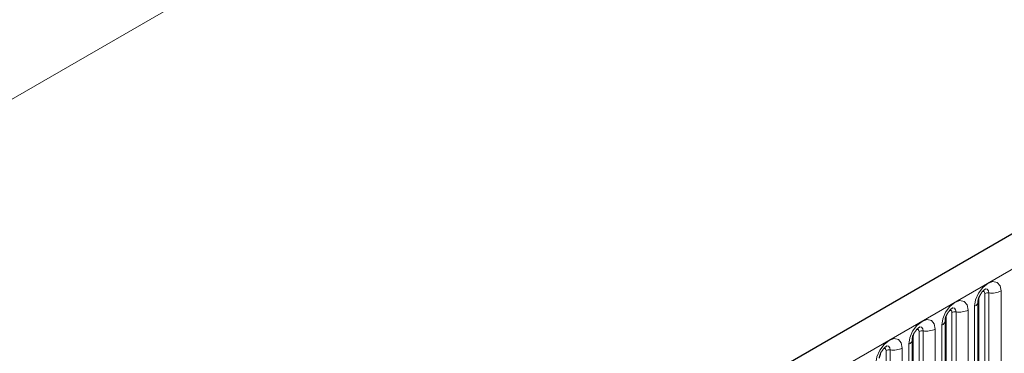
# Model space of a CAD drawing. Units: millimetres. Extents: x 0 to 733, y 0 to 1309.
# Drawn here: x 136 to 148, y 65 to 69 of the extents above; entities that cross this region are included whole.
import ezdxf

# ---------------------------------------------------------------- set-up
doc = ezdxf.new("R2010")
doc.units = ezdxf.units.MM

msp = doc.modelspace()

# ---------------------------------------------------------------- linework, layer by layer
at = {"color": 8, "linetype": 'Continuous', "lineweight": 18}
for p, q in [((159.345, 81.7678), (89.3414, 41.3556)), ((100.549, 38.9173), (171.1183, 79.6561)), ((147.961, 63.981), (147.961, 66.104)), ((147.6971, 63.9103), (147.6971, 66.0333)), ((147.7678, 63.9511), (147.7678, 66.0741)), ((147.8161, 66.0815), (147.8161, 63.9585)), ((147.4237, 65.855), (147.4237, 63.732)), ((147.5686, 63.7544), (147.5686, 65.8774)), ((147.6454, 65.9217), (147.6454, 63.7987)), ((147.3047, 63.6837), (147.3047, 65.8067)), ((147.3754, 63.7245), (147.3754, 65.8475)), ((146.983, 63.498), (146.983, 65.621)), ((147.0313, 65.6284), (147.0313, 63.5054)), ((147.1761, 63.5278), (147.1761, 65.6509)), ((147.2529, 65.6952), (147.2529, 63.5722)), ((146.9122, 63.4571), (146.9122, 65.5802)), ((146.5905, 63.2714), (146.5905, 65.3944)), ((146.6388, 65.4019), (146.6388, 63.2789)), ((146.7837, 63.3013), (146.7837, 65.4243)), ((146.8605, 65.4686), (146.8605, 63.3456))]:
    msp.add_line(p, q, dxfattribs=at)
at = {"color": 7, "linetype": 'Continuous', "lineweight": 25}
for p, q in [((170.8618, 79.9269), (100.2925, 39.1881)), ((147.6893, 63.86), (147.6893, 65.983)), ((147.2969, 63.6334), (147.2969, 65.7564)), ((146.9044, 63.4069), (146.9044, 65.5299))]:
    msp.add_line(p, q, dxfattribs=at)
at = {"color": 8, "linetype": 'Continuous', "lineweight": 18, "flags": 128}
for points in [[(147.961, 66.104), (147.949, 66.1668), (147.9148, 66.2061), (147.8636, 66.2161), (147.8032, 66.1951), (147.7428, 66.1464), (147.6916, 66.0773), (147.6574, 65.9984), (147.6454, 65.9217)], [(147.7395, 66.0977), (147.746, 66.0992), (147.7575, 66.097), (147.7652, 66.0881), (147.7678, 66.0741)], [(147.7731, 66.1281), (147.7754, 66.1284), (147.7968, 66.1243), (147.8111, 66.1078), (147.8161, 66.0815)], [(147.5686, 65.8774), (147.5566, 65.9402), (147.5224, 65.9796), (147.4712, 65.9895), (147.4108, 65.9685), (147.3504, 65.9198), (147.2992, 65.8507), (147.2649, 65.7719), (147.2529, 65.6952)], [(147.3471, 65.8712), (147.3536, 65.8726), (147.365, 65.8704), (147.3727, 65.8616), (147.3754, 65.8475)], [(147.3807, 65.9016), (147.383, 65.9019), (147.4044, 65.8977), (147.4187, 65.8812), (147.4237, 65.855)], [(147.1761, 65.6509), (147.1641, 65.7137), (147.1299, 65.753), (147.0787, 65.763), (147.0183, 65.742), (146.9579, 65.6933), (146.9067, 65.6242), (146.8725, 65.5453), (146.8605, 65.4686)], [(146.9546, 65.6446), (146.9611, 65.6461), (146.9726, 65.6439), (146.9803, 65.635), (146.983, 65.621)], [(146.9882, 65.675), (146.9905, 65.6753), (147.0119, 65.6712), (147.0262, 65.6547), (147.0313, 65.6284)], [(146.7837, 65.4243), (146.7717, 65.4871), (146.7375, 65.5265), (146.6863, 65.5364), (146.6259, 65.5154), (146.5655, 65.4667), (146.5143, 65.3976), (146.4801, 65.3188), (146.468, 65.2421)], [(146.5622, 65.4181), (146.5687, 65.4195), (146.5802, 65.4173), (146.5878, 65.4085), (146.5905, 65.3944)], [(146.5958, 65.4485), (146.5981, 65.4488), (146.6195, 65.4446), (146.6338, 65.4281), (146.6388, 65.4019)]]:
    msp.add_lwpolyline(points, dxfattribs=at)
at = {"color": 8, "linetype": 'Continuous', "lineweight": 18}
for centre, radius, start, end in [((147.8031, 66.0059), 0.0768, 80.2289, 117.35717), ((147.8552, 66.3085), 0.2303, 260.2289, 297.35717), ((147.6181, 65.9875), 0.0712, 292.48046, 357.42838), ((147.4107, 65.7794), 0.0768, 80.2289, 117.35717), ((147.4628, 66.0819), 0.2303, 260.2289, 297.35717), ((147.2257, 65.761), 0.0712, 292.48046, 357.42838), ((147.0182, 65.5528), 0.0768, 80.2289, 117.35717), ((147.0703, 65.8554), 0.2303, 260.2289, 297.35717), ((146.8333, 65.5344), 0.0712, 292.48046, 357.42838), ((146.6258, 65.3262), 0.0768, 80.2289, 117.35717), ((146.6779, 65.6288), 0.2303, 260.2289, 297.35717)]:
    msp.add_arc(centre, radius, start, end, dxfattribs=at)
at = {"color": 7, "linetype": 'Continuous', "lineweight": 25}
for points in [[(147.6893, 65.983), (147.6895, 65.9871), (147.6898, 65.9958), (147.695, 66.0188), (147.7057, 66.0466), (147.7224, 66.0765), (147.7423, 66.1019), (147.7603, 66.1188), (147.7742, 66.1279), (147.7761, 66.1285), (147.7771, 66.1289)], [(147.2969, 65.7564), (147.297, 65.7606), (147.2974, 65.7693), (147.3025, 65.7922), (147.3133, 65.82), (147.33, 65.8499), (147.3498, 65.8753), (147.3678, 65.8923), (147.3818, 65.9014), (147.3836, 65.902), (147.3846, 65.9023)], [(146.9044, 65.5299), (146.9046, 65.534), (146.905, 65.5427), (146.9101, 65.5656), (146.9208, 65.5935), (146.9375, 65.6234), (146.9574, 65.6488), (146.9754, 65.6657), (146.9893, 65.6748), (146.9912, 65.6754), (146.9922, 65.6758)], [(146.512, 65.3033), (146.5121, 65.3075), (146.5125, 65.3162), (146.5177, 65.3391), (146.5284, 65.3669), (146.5451, 65.3968), (146.5649, 65.4222), (146.5829, 65.4392), (146.5969, 65.4483), (146.5988, 65.4489), (146.5997, 65.4492)]]:
    msp.add_open_spline(points, degree=3, knots=[0, 0, 0, 0, 0.1088923, 0.2265392, 0.3558497, 0.4961438, 0.6408069, 0.7634905, 0.8767481, 1, 1, 1, 1], dxfattribs=at)

doc.saveas('drawing.dxf')
